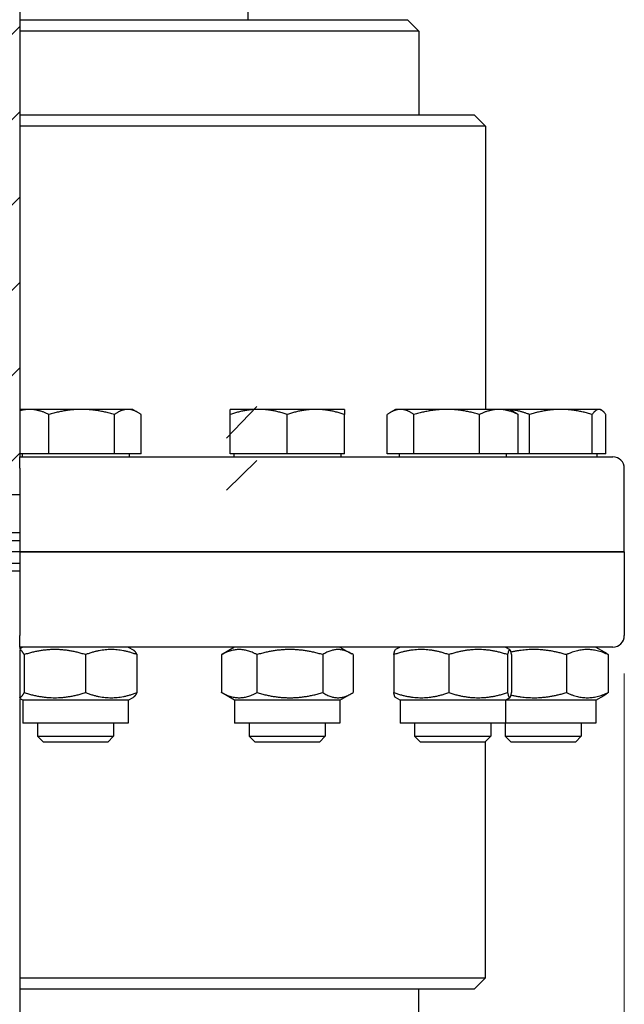
# Model space of a CAD drawing. Units: millimetres. Extents: x 155 to 2090, y 19 to 2724.
# Drawn here: x 703 to 862, y 626 to 885 of the extents above; entities that cross this region are included whole.
import ezdxf

# ---------------------------------------------------------------- set-up
doc = ezdxf.new("R2010")
doc.units = ezdxf.units.MM
doc.header["$LTSCALE"] = 10
doc.layers.add('Dimensions(Hillmar_metric)', color=7, linetype='Continuous', lineweight=13)
doc.layers.add('Visible Edges(Hillmar_metric)', color=7, linetype='Continuous', lineweight=25)
doc.layers.add('Hatch', color=7, linetype='Continuous', lineweight=9, true_color=0x1e1e47)
doc.styles.add('Hillmar_metric_Dimensions', font='arial.ttf')
doc.dimstyles.new('DEFAULT-ISO-Method 1b-Hillmar_metric', dxfattribs={"dimscale": 10, "dimtxt": 2, "dimasz": 2.5, "dimexe": 1, "dimexo": 1, "dimgap": 0.25, "dimtad": 1, "dimtih": 1, "dimtoh": 1, "dimrnd": 1e-08, "dimdsep": 46, "dimtxsty": 'Hillmar_metric_Dimensions', "dimcen": 0.09, "dimdle": 8, "dimclrd": 7, "dimclre": 7, "dimclrt": 7, "dimazin": 2, "dimtfac": 0.75, "dimtmove": 0, "dimatfit": 3, "dimfxl": 1, "dimtolj": 1, "dimlwd": 9, "dimlwe": 9, "dimarcsym": 0})

# ---------------------------------------------------------------- blocks, each defined once
blk = doc.blocks.new('*D36')
at = {"layer": 'Defpoints', "color": 0, "linetype": 'Continuous', "transparency": 16777216}
for p in [(580.8651121962613, 632.735872987788), (825.8651121962604, 632.735872987788), (825.8651121962604, 534.7358729877878)]:
    blk.add_point(p, dxfattribs=at)
at = {"layer": 'Dimensions(Hillmar_metric)', "color": 7, "linetype": 'Continuous', "lineweight": 9, "transparency": 16777216}
for p, q in [((580.8651121962613, 622.735872987788), (580.8651121962613, 524.7358729877878)), ((825.8651121962604, 622.735872987788), (825.8651121962604, 524.7358729877878)), ((605.8651121962613, 534.7358729877878), (800.8651121962604, 534.7358729877878))]:
    blk.add_line(p, q, dxfattribs=at)
at = {"layer": 'Dimensions(Hillmar_metric)', "color": 7, "linetype": 'Continuous', "transparency": 16777216}
for points in [[(605.8651121962613, 538.9025396544545), (605.8651121962613, 530.5692063211212), (580.8651121962613, 534.7358729877878)], [(800.8651121962604, 538.9025396544545), (800.8651121962604, 530.5692063211212), (825.8651121962604, 534.7358729877878)]]:
    blk.add_solid(points, dxfattribs=at)
at = {"layer": 'Dimensions(Hillmar_metric)', "color": 7, "linetype": 'Continuous', "lineweight": 13, "transparency": 16777216, "insert": (701.8651121962605, 548.0066779618055), "char_height": 20, "attachment_point": 5, "style": 'Hillmar_metric_Dimensions'}
blk.add_mtext('\\A1;Ø245', dxfattribs=at)
blk = doc.blocks.new('*D37')
at = {"layer": 'Defpoints', "color": 0, "linetype": 'Continuous', "transparency": 16777216}
for p in [(544.3651121962615, 722.735872987788), (862.3651121962603, 722.735872987788), (862.3651121962603, 497.0006908621533)]:
    blk.add_point(p, dxfattribs=at)
at = {"layer": 'Dimensions(Hillmar_metric)', "color": 7, "linetype": 'Continuous', "lineweight": 9, "transparency": 16777216}
for p, q in [((544.3651121962615, 712.735872987788), (544.3651121962615, 487.0006908621533)), ((862.3651121962603, 712.735872987788), (862.3651121962603, 487.0006908621533)), ((569.3651121962615, 497.0006908621533), (837.3651121962603, 497.0006908621533))]:
    blk.add_line(p, q, dxfattribs=at)
at = {"layer": 'Dimensions(Hillmar_metric)', "color": 7, "linetype": 'Continuous', "transparency": 16777216}
for points in [[(569.3651121962615, 501.16735752882), (569.3651121962615, 492.8340241954866), (544.3651121962615, 497.0006908621533)], [(837.3651121962603, 501.16735752882), (837.3651121962603, 492.8340241954866), (862.3651121962603, 497.0006908621533)]]:
    blk.add_solid(points, dxfattribs=at)
at = {"layer": 'Dimensions(Hillmar_metric)', "color": 7, "linetype": 'Continuous', "lineweight": 13, "transparency": 16777216, "insert": (703.3651121962603, 510.271495836171), "char_height": 20, "attachment_point": 5, "style": 'Hillmar_metric_Dimensions'}
blk.add_mtext('\\A1;Ø318', dxfattribs=at)

msp = doc.modelspace()

# ---------------------------------------------------------------- hatches: boundary and pattern name
at = {"layer": 'Hatch'}
h = msp.add_hatch(dxfattribs=at)
h.set_pattern_fill('ANSI31', color=256, scale=127, style=0)
h.set_pattern_definition([(44.99999999999999, (0, 0), (-11.22532015133644, 11.22532015133644), [])])
h.paths.add_polyline_path([(564.7181121962603, 974.7358729877884), (564.7181121962603, 944.7358729877884), (563.3651121962603, 944.7358729877884), (553.3651121962604, 944.7358729877884), (553.3651121962604, 974.7358729877884), (563.3651121962603, 974.7358729877884)])
edge = h.paths.add_edge_path()
edge.add_line((703.3651121962604, 781.8735967830042), (703.3651121962604, 772.7358729877878))
edge.add_line((703.3651121962604, 772.7358729877878), (703.3651121962603, 770.535972987788))
edge.add_line((703.3651121962603, 770.535972987788), (703.3651121962603, 769.7358729877878))
edge.add_line((703.3651121962603, 769.7358729877878), (703.3651121962604, 766.7358729877878))
edge.add_line((703.3651121962604, 766.7358729877878), (703.3651121962604, 759.7358729877883))
edge.add_line((703.3651121962604, 759.7358729877883), (654.3651121962602, 759.7358729877883))
edge.add_line((654.3651121962603, 759.7358729877883), (654.3651121962604, 894.2358729877883))
edge.add_ellipse((653.8651121962604, 894.2358729877883), major_axis=(0.5000000000000071, -3.415965682002806e-16), ratio=1, start_angle=0, end_angle=89.99999999999801)
edge.add_line((653.8651121962604, 894.7358729877881), (643.3651121962604, 894.7358729877881))
edge.add_line((643.3651121962603, 894.7358729877881), (643.3651121962603, 897.7358729877884))
edge.add_ellipse((641.3651121962603, 897.7358729877883), major_axis=(2.00000000000002, 1.639718212120139e-14), ratio=1, start_angle=7.338536493422355e-15, end_angle=89.99999999999902)
edge.add_line((641.3651121962604, 899.7358729877883), (628.3651121962604, 899.7358729877883))
edge.add_line((628.3651121962603, 899.7358729877883), (628.3651121962603, 914.7358729877883))
edge.add_ellipse((598.3651121962603, 914.7358729877883), major_axis=(30.00000000000002, -2.732225698014054e-15), ratio=1, start_angle=0, end_angle=89.9999999999999)
edge.add_line((598.3651121962604, 944.7358729877884), (583.3651121962604, 944.7358729877884))
edge.add_line((583.3651121962603, 944.7358729877884), (582.0121121962602, 944.7358729877884))
edge.add_line((582.0121121962604, 944.7358729877884), (582.0121121962604, 974.7358729877884))
edge.add_line((582.0121121962604, 974.7358729877884), (583.3651121962604, 974.7358729877884))
edge.add_line((583.3651121962603, 974.7358729877884), (593.3651121962603, 974.7358729877884))
edge.add_line((593.3651121962604, 974.7358729877884), (593.3651121962604, 972.8358729877872))
edge.add_line((593.3651121962604, 972.8358729877872), (593.3651121962604, 971.8358729877884))
edge.add_ellipse((593.9651121962603, 971.8358729877883), major_axis=(-0.5999999999999872, 7.071254029591264e-15), ratio=1, start_angle=0, end_angle=90.00000000000239)
edge.add_line((593.9651121962604, 971.2358729877884), (703.3651121962605, 971.2358729877883))
edge.add_line((703.3651121962604, 971.2358729877883), (703.3651121962603, 944.7358729877883))
edge.add_line((703.3651121962604, 944.7358729877884), (703.3651121962605, 914.7358729877884))
edge.add_line((703.3651121962604, 914.7358729877883), (703.3651121962603, 899.7358729877883))
edge.add_line((703.3651121962604, 899.7358729877883), (703.3651121962605, 897.7358729877883))
edge.add_line((703.3651121962604, 897.7358729877883), (703.3651121962603, 884.735872987788))
edge.add_line((703.3651121962604, 884.7358729877878), (703.3651121962604, 881.7358729877878))
edge.add_line((703.3651121962604, 881.735872987788), (703.3651121962604, 859.735872987788))
edge.add_line((703.3651121962604, 859.7358729877878), (703.3651121962604, 856.7358729877878))
edge.add_line((703.3651121962604, 856.7358729877877), (703.3651121962604, 782.2359729877879))
edge.add_line((703.3651121962604, 782.235972987788), (703.3651121962604, 781.8735967830042))

# ---------------------------------------------------------------- linework, layer by layer
at = {"layer": 'Visible Edges(Hillmar_metric)'}
for p, q in [((703.3651121962605, 897.7358729877885), (703.3651121962605, 884.7358729877881)), ((763.3651121962603, 897.7358729877885), (763.3651121962603, 884.7358729877881)), ((703.3651121962604, 884.7358729877878), (703.3651121962604, 881.7358729877877)), ((703.3651121962604, 884.7358729877878), (805.3651121962604, 884.7358729877878)), ((805.3651121962604, 884.7358729877878), (808.3651121962603, 881.7358729877877)), ((703.3651121962604, 881.7358729877877), (703.3651121962604, 859.7358729877877)), ((808.3651121962603, 881.7358729877877), (703.3651121962604, 881.7358729877877)), ((808.3651121962603, 881.7358729877877), (808.3651121962603, 859.7358729877877)), ((703.3651121962604, 859.7358729877877), (703.3651121962604, 856.7358729877877)), ((703.3651121962604, 859.7358729877877), (822.8651121962602, 859.7358729877877)), ((822.8651121962602, 859.7358729877877), (825.86511219626, 856.7358729877877)), ((703.3651121962604, 856.7358729877877), (703.3651121962604, 782.235972987788)), ((825.86511219626, 856.7358729877877), (703.3651121962604, 856.7358729877877)), ((825.86511219626, 856.7358729877877), (825.8651121962603, 782.235972987788)), ((705.9422384855583, 782.235972987788), (703.3651121962604, 782.235972987788)), ((719.6454203501972, 782.235972987788), (705.9422384855583, 782.235972987788)), ((731.7806752658215, 782.235972987788), (719.6454203501972, 782.235972987788)), ((733.0774934011826, 782.235972987788), (731.7806752658216, 782.235972987788)), ((733.0774934011826, 782.235972987788), (734.4970375787732, 781.4163987747295)), ((765.7093861627718, 782.9891763165415), (757.7487406329019, 774.6566089609105)), ((766.2401121962602, 782.2359729877882), (758.7401121962602, 782.2359729877882)), ((781.2401121962603, 782.2359729877882), (766.2401121962602, 782.2359729877882)), ((788.7401121962603, 782.2359729877882), (781.2401121962603, 782.2359729877882)), ((802.234254154534, 782.2359729877882), (800.8147099769433, 781.4163987747295)), ((803.5310722898948, 782.2359729877882), (802.234254154534, 782.2359729877882)), ((815.6663272055192, 782.2359729877882), (803.5310722898951, 782.2359729877882)), ((829.3695090701583, 782.2359729877882), (815.6663272055192, 782.2359729877882)), ((832.2342541545341, 782.2359729877882), (829.3695090701583, 782.2359729877882)), ((832.2342541545341, 782.2359729877882), (833.6537983321248, 781.4163987747296)), ((845.6746419151674, 782.2359729877882), (832.2342541545339, 782.2359729877882)), ((855.7116010105503, 782.2359729877882), (845.6746419151674, 782.2359729877882)), ((856.039386999543, 782.2359729877882), (855.7116010105501, 782.2359729877882)), ((856.0393869995431, 782.2359729877882), (856.3744959225186, 782.0424977609005)), ((703.3651121962604, 781.8735967830042), (703.3651121962604, 770.535972987788)), ((711.0326080901095, 770.535972987788), (711.0326080901095, 780.8962270256325)), ((728.2582326102851, 770.535972987788), (728.2582326102851, 780.8962270256325)), ((735.303117921358, 770.535972987788), (735.303117921358, 780.8962270256325)), ((758.7401121962603, 770.5359729877881), (758.7401121962603, 780.8962270256325)), ((773.7401121962602, 770.5359729877881), (773.7401121962602, 780.8962270256325)), ((788.7401121962603, 770.5359729877881), (788.7401121962602, 780.8962270256325)), ((800.0086296343586, 770.5359729877881), (800.0086296343586, 780.8962270256325)), ((807.0535149454315, 770.5359729877881), (807.0535149454315, 780.8962270256325)), ((824.279139465607, 770.5359729877881), (824.279139465607, 780.8962270256325)), ((834.4598786747096, 770.5359729877881), (834.4598786747096, 780.8962270256326)), ((837.4382508797041, 770.5359729877881), (837.4382508797041, 780.8962270256325)), ((853.9110329506306, 770.5359729877881), (853.9110329506306, 780.8962270256325)), ((857.5121690704698, 770.5359729877881), (857.5121690704698, 780.8962270256325)), ((703.3651121962603, 770.535972987788), (703.3651121962603, 769.7358729877877)), ((711.0326080901095, 770.535972987788), (703.3651121962604, 770.535972987788)), ((703.3651121962603, 766.7358729877877), (703.3651121962603, 769.7358729877877)), ((703.3651121962604, 769.7358729877878), (859.3651121962602, 769.7358729877878)), ((703.9774934011825, 770.535972987788), (703.9774934011825, 769.7358729877881)), ((728.2582326102851, 770.535972987788), (711.0326080901095, 770.535972987788)), ((735.303117921358, 770.535972987788), (728.2582326102851, 770.535972987788)), ((732.1774934011825, 770.535972987788), (732.1774934011825, 769.7358729877881)), ((773.7401121962602, 770.5359729877881), (758.7401121962603, 770.5359729877881)), ((759.6401121962602, 770.5359729877881), (759.6401121962602, 769.7358729877881)), ((788.7401121962603, 770.5359729877881), (773.7401121962602, 770.5359729877881)), ((787.8401121962602, 770.5359729877881), (787.8401121962602, 769.7358729877881)), ((807.0535149454315, 770.5359729877881), (800.0086296343586, 770.5359729877881)), ((803.134254154534, 770.5359729877881), (803.134254154534, 769.7358729877881)), ((824.279139465607, 770.5359729877881), (807.0535149454315, 770.5359729877881)), ((834.4598786747096, 770.5359729877881), (824.279139465607, 770.5359729877881)), ((831.334254154534, 770.5359729877881), (831.334254154534, 769.7358729877881)), ((837.4382508797041, 770.5359729877881), (834.4598786747093, 770.5359729877881)), ((853.9110329506306, 770.5359729877881), (837.4382508797041, 770.5359729877881)), ((857.5121690704698, 770.5359729877881), (853.9110329506306, 770.5359729877881)), ((855.1393869995431, 770.5359729877881), (855.1393869995431, 769.7358729877881)), ((703.3651121962604, 766.7358729877877), (703.3651121962604, 744.7358729877878)), ((757.7487406329037, 761.0314733609538), (765.7093861627741, 768.8323125189374)), ((862.36511219626, 744.7358729877877), (862.36511219626, 766.7358729877877)), ((703.3651121962604, 759.7358729877888), (654.3651121962603, 759.7358729877888)), ((703.3651121962604, 749.7358729877878), (643.3651121962603, 749.7358729877878)), ((595.1151121962604, 747.7358729877878), (703.3651121962603, 747.7358729877878)), ((703.3651121962604, 744.7358729877878), (592.1151121962605, 744.7358729877878)), ((862.36511219626, 744.7358729877878), (703.3651121962604, 744.7358729877878)), ((703.3651121962604, 744.7358729877878), (703.3651121962605, 722.7358729877878)), ((703.3651121962606, 744.735872987788), (862.3651121962591, 744.735872987788)), ((862.3651121962591, 744.7358729877878), (862.3651121962591, 722.7358729877878)), ((703.3651121962603, 741.735872987788), (595.1151121962612, 741.735872987788)), ((643.3651121962602, 739.735872987788), (703.3651121962606, 739.735872987788)), ((703.3651121962604, 719.735872987788), (703.3651121962604, 722.7358729877878)), ((703.3651121962604, 719.7358729877878), (703.3651121962604, 719.2379769669822)), ((859.365112196259, 719.735872987788), (703.3651121962604, 719.735872987788)), ((704.2274934011826, 719.7358729877881), (703.3651121962604, 719.2379769669823)), ((703.3651121962604, 719.0595027848826), (703.3651121962604, 706.4122431906936)), ((704.5369100667789, 717.7321742160645), (704.5369100667789, 707.7395717595118)), ((720.6607813815302, 717.7321742160644), (720.6607813815302, 707.7395717595118)), ((731.9274934011826, 719.7358729877881), (733.2471638138769, 718.9739609197775)), ((734.2013647159339, 717.7321742160645), (734.2013647159339, 707.7395717595118)), ((756.4371264940926, 717.7321742160644), (756.4371264940926, 707.7395717595118)), ((759.89011219626, 719.7358729877881), (756.8412590825576, 717.9756168218723)), ((765.7631668549493, 717.7321742160644), (765.7631668549493, 707.7395717595118)), ((783.0661525571168, 717.7321742160644), (783.0661525571168, 707.7395717595118)), ((787.59011219626, 719.7358729877881), (790.6389653099624, 717.9756168218723)), ((791.0430978984275, 717.7321742160644), (791.0430978984275, 707.7395717595118)), ((801.7439974855447, 717.7321742160645), (801.7439974855447, 707.7395717595118)), ((803.3842541545333, 719.7358729877882), (802.2074525051589, 719.0564462387391)), ((816.2002331241015, 717.7321742160645), (816.2002331241015, 707.7395717595119)), ((831.0842541545334, 719.7358729877882), (832.2610558039078, 719.0564462387391)), ((831.69048979309, 717.7321742160645), (831.69048979309, 707.7395717595119)), ((832.724510823522, 717.7321742160645), (832.724510823522, 707.7395717595118)), ((847.1270819099376, 717.7321742160645), (847.1270819099376, 707.7395717595118)), ((854.8893869995427, 719.7358729877882), (857.0616398569161, 718.4817222158357)), ((858.1262034431151, 717.7321742160645), (858.1262034431152, 707.7395717595118)), ((759.89011219626, 705.7358729877881), (756.8412590825576, 707.4961291537038)), ((787.5901121962601, 705.7358729877882), (790.6389653099625, 707.4961291537039)), ((703.3651121962604, 706.233769008594), (703.3651121962604, 632.735872987788)), ((704.2274934011826, 705.7358729877882), (703.3651121962604, 706.233769008594)), ((731.9274934011826, 705.7358729877882), (704.2274934011826, 705.7358729877882)), ((704.2274934011826, 705.7358729877882), (704.2274934011826, 699.7358729877881)), ((731.9274934011826, 705.7358729877882), (733.2471638138769, 706.4977850557988)), ((731.9274934011826, 705.7358729877882), (731.9274934011826, 699.7358729877881)), ((787.59011219626, 705.7358729877882), (759.89011219626, 705.7358729877882)), ((759.89011219626, 705.7358729877881), (759.89011219626, 699.7358729877881)), ((787.5901121962601, 705.7358729877882), (787.59011219626, 699.7358729877881)), ((803.3842541545334, 705.7358729877882), (802.2074525051589, 706.4152997368373)), ((831.0842541545334, 705.7358729877882), (803.3842541545333, 705.7358729877882)), ((803.3842541545334, 705.7358729877882), (803.3842541545334, 699.7358729877882)), ((831.0842541545334, 705.7358729877882), (832.2610558039078, 706.4152997368373)), ((831.0842541545334, 705.7358729877882), (831.0842541545334, 699.7358729877882)), ((854.8893869995427, 705.7358729877882), (831.0842541545336, 705.7358729877882)), ((854.8893869995427, 705.7358729877882), (857.0616398569161, 706.9900237597407)), ((854.8893869995427, 705.7358729877882), (854.8893869995427, 699.7358729877882)), ((731.9274934011826, 699.7358729877881), (704.2274934011826, 699.7358729877881)), ((708.0774934011826, 699.7358729877881), (708.0774934011826, 696.2695979877881)), ((728.0774934011826, 699.7358729877881), (728.0774934011826, 696.2695979877881)), ((787.59011219626, 699.7358729877881), (759.89011219626, 699.7358729877881)), ((763.7401121962603, 699.7358729877882), (763.7401121962603, 696.2695979877881)), ((783.7401121962603, 699.7358729877882), (783.7401121962603, 696.2695979877881)), ((831.0842541545334, 699.7358729877882), (803.3842541545333, 699.7358729877882)), ((807.2342541545341, 699.7358729877882), (807.2342541545341, 696.2695979877881)), ((827.2342541545343, 699.7358729877882), (827.2342541545343, 696.2695979877881)), ((831.0393869995431, 699.7358729877882), (831.0393869995431, 696.2695979877881)), ((854.8893869995427, 699.7358729877882), (831.0842541545334, 699.7358729877882)), ((851.0393869995432, 699.7358729877882), (851.0393869995432, 696.2695979877881)), ((708.0774934011824, 696.2695979877881), (728.0774934011826, 696.2695979877881)), ((709.6111184011825, 694.7358729877881), (708.0774934011826, 696.2695979877881)), ((726.5438684011824, 694.7358729877881), (709.6111184011825, 694.7358729877881)), ((726.5438684011825, 694.7358729877881), (728.0774934011826, 696.2695979877881)), ((763.7401121962603, 696.2695979877881), (783.7401121962604, 696.2695979877881)), ((765.2737371962602, 694.7358729877881), (763.7401121962603, 696.2695979877881)), ((782.2064871962602, 694.7358729877881), (765.2737371962603, 694.7358729877881)), ((782.2064871962602, 694.7358729877881), (783.7401121962603, 696.2695979877881)), ((807.2342541545341, 696.2695979877881), (827.234254154534, 696.2695979877881)), ((808.7678791545342, 694.7358729877881), (807.2342541545341, 696.2695979877881)), ((825.7006291545341, 694.7358729877881), (808.767879154534, 694.7358729877881)), ((825.7006291545341, 694.7358729877881), (827.2342541545343, 696.2695979877881)), ((825.8651121962594, 632.735872987788), (825.8651121962594, 694.9003667546291)), ((831.0393869995434, 696.2695979877881), (851.0393869995432, 696.2695979877881)), ((832.5730119995433, 694.7358729877881), (831.0393869995431, 696.2695979877881)), ((849.5057619995433, 694.7358729877881), (832.5730119995433, 694.7358729877881)), ((849.5057619995432, 694.7358729877881), (851.0393869995432, 696.2695979877881)), ((703.3651121962604, 632.735872987788), (703.3651121962604, 629.735872987788)), ((703.3651121962605, 632.735872987788), (825.8651121962594, 632.735872987788)), ((822.8651121962594, 629.735872987788), (825.8651121962594, 632.735872987788)), ((703.3651121962604, 629.735872987788), (703.3651121962604, 607.7358729877882)), ((822.8651121962594, 629.735872987788), (703.3651121962604, 629.735872987788)), ((808.3651121962607, 607.7358729877882), (808.3651121962607, 629.735872987788))]:
    msp.add_line(p, q, dxfattribs=at)
for centre, radius, start, end in [((859.3651121962602, 766.7358729877877), 2.999999999999998, 0, 90), ((859.365112196259, 722.7358729877878), 3, 270, 0)]:
    msp.add_arc(centre, radius, start, end, dxfattribs=at)
for points, weights in [([(703.3651121962604, 782.235972987788), (703.3651121962604, 782.1066742407828), (703.3651121962604, 781.8735967830042)], [1, 1.007493204926675, 1.009085395873853]), ([(705.9422384855583, 782.235972987788), (704.680081927899, 782.235972987788), (703.3651121962604, 781.8735967830042)], [1, 1.019925446762866, 1.018930065963506]), ([(711.0326080901095, 780.8962270256325), (708.3046872406786, 782.235972987788), (705.9422384855583, 782.235972987788)], [1, 1.037954849302094, 1]), ([(719.6454203501972, 782.235972987788), (715.6482002694123, 782.235972987788), (711.0326080901095, 780.8962270256325)], [1, 1.037954849302095, 1]), ([(728.2582326102851, 780.8962270256325), (723.6426404309823, 782.235972987788), (719.6454203501972, 782.235972987788)], [1, 1.037954849302094, 1]), ([(731.7806752658215, 782.235972987788), (730.1459039401568, 782.2359729877879), (728.2582326102851, 780.8962270256325)], [1, 1.037954849302099, 1]), ([(735.303117921358, 780.8962270256325), (733.4154465914861, 782.235972987788), (731.7806752658215, 782.235972987788)], [1, 1.037954849302095, 1]), ([(758.7401121962602, 780.8962270256325), (758.7401121962602, 782.2359729877882), (758.7401121962602, 782.2359729877882)], [1, 1.037954849302109, 1]), ([(766.2401121962602, 782.2359729877882), (762.759350082727, 782.235972987788), (758.7401121962603, 780.8962270256325)], [1, 1.037954849302106, 1]), ([(773.7401121962602, 780.8962270256325), (769.7208743097934, 782.235972987788), (766.2401121962602, 782.2359729877882)], [1, 1.037954849302094, 1]), ([(781.2401121962603, 782.2359729877882), (777.759350082727, 782.235972987788), (773.7401121962602, 780.8962270256325)], [1, 1.037954849302095, 1]), ([(788.7401121962602, 780.8962270256325), (784.7208743097934, 782.235972987788), (781.2401121962603, 782.2359729877882)], [1, 1.037954849302094, 1]), ([(788.7401121962603, 782.2359729877882), (788.7401121962603, 782.2359729877882), (788.7401121962603, 780.8962270256325)], [1, 1.037954849302099, 1]), ([(803.5310722898951, 782.2359729877882), (801.8963009642304, 782.2359729877883), (800.0086296343586, 780.8962270256325)], [1, 1.037954849302102, 1]), ([(807.0535149454315, 780.8962270256325), (805.1658436155597, 782.2359729877882), (803.5310722898951, 782.2359729877882)], [1, 1.037954849302109, 1]), ([(815.6663272055192, 782.2359729877882), (811.6691071247342, 782.235972987788), (807.0535149454315, 780.8962270256325)], [1, 1.037954849302106, 1]), ([(824.279139465607, 780.8962270256325), (819.6635472863044, 782.235972987788), (815.6663272055192, 782.2359729877882)], [1, 1.037954849302094, 1]), ([(829.3695090701583, 782.2359729877882), (827.0070603150378, 782.235972987788), (824.279139465607, 780.8962270256325)], [1, 1.037954849302095, 1]), ([(834.4598786747096, 780.8962270256325), (831.7319578252788, 782.235972987788), (829.3695090701583, 782.2359729877882)], [1, 1.037954849302094, 1]), ([(837.4382508797041, 780.8962270256325), (834.716381198532, 781.9535392339992), (832.3422082266069, 782.1736456752167)], [1, 1.029715768234779, 1.012901151129099]), ([(845.6746419151674, 782.2359729877882), (841.8521195327025, 782.235972987788), (837.4382508797041, 780.8962270256325)], [1, 1.037954849302106, 1]), ([(853.9110329506306, 780.8962270256326), (849.497164297632, 782.235972987788), (845.6746419151674, 782.2359729877882)], [1, 1.037954849302094, 1]), ([(855.7116010105501, 782.2359729877882), (854.8759544657761, 782.235972987788), (853.9110329506306, 780.8962270256326)], [1, 1.037954849302095, 1]), ([(857.5121690704698, 780.8962270256325), (856.5472475553242, 782.235972987788), (855.7116010105501, 782.2359729877882)], [1, 1.037954849302094, 1]), ([(833.6537983321248, 781.4163987747296), (834.0460760825089, 781.1899171099483), (834.4598786747096, 780.8962270256325)], [1.012720632064131, 1.008080736627825, 1]), ([(704.5369100667789, 717.7321742160644), (703.9093630792806, 718.9468026126514), (703.3651121962604, 719.0595027848826)], [1, 1.069623665070192, 1.076578450140462]), ([(720.6607813815302, 717.7321742160644), (712.5988457241546, 720.2321742160644), (704.5369100667789, 717.7321742160644)], [1, 1.154700538379248, 1]), ([(734.2013647159338, 717.7321742160644), (727.431073048732, 720.2321742160643), (720.6607813815302, 717.7321742160645)], [1, 1.154700538379252, 1]), ([(733.2471638138769, 718.9739609197775), (733.6926803935065, 718.7167418025998), (734.2013647159339, 717.7321742160644)], [1.071291387462073, 1.055701801977965, 1]), ([(765.7631668549493, 717.7321742160644), (761.1001466745209, 720.2321742160645), (756.4371264940926, 717.7321742160644)], [1, 1.154700538379251, 1]), ([(756.4371264940926, 717.7321742160644), (756.6416826727839, 717.8603913279655), (756.8412590825576, 717.9756168218723)], [1, 1.006918673452547, 1.013218499125449]), ([(783.0661525571168, 717.7321742160645), (774.414659706033, 720.2321742160644), (765.7631668549493, 717.7321742160644)], [1, 1.154700538379248, 1]), ([(791.0430978984275, 717.7321742160644), (787.054625227772, 720.2321742160643), (783.0661525571168, 717.7321742160645)], [1, 1.154700538379252, 1]), ([(816.2002331241015, 717.7321742160645), (808.9721153048231, 720.2321742160645), (801.7439974855447, 717.7321742160645)], [1, 1.154700538379251, 1]), ([(801.7439974855447, 717.7321742160645), (801.992156497165, 718.9321450305683), (802.2074525051589, 719.0564462387391)], [1, 1.068725735954831, 1.076388636162395]), ([(831.69048979309, 717.7321742160645), (823.9453614585958, 720.2321742160644), (816.2002331241015, 717.7321742160645)], [1, 1.154700538379248, 1]), ([(832.724510823522, 717.7321742160645), (832.2075003083061, 720.2321742160645), (831.69048979309, 717.7321742160645)], [1, 1.154700538379252, 1]), ([(847.1270819099376, 717.7321742160645), (839.6038769606175, 719.9336390044775), (832.571340962906, 718.3843815597614)], [1, 1.133756180667357, 1.036217550674661]), ([(858.1262034431152, 717.7321742160645), (852.6266426765263, 720.2321742160644), (847.1270819099376, 717.7321742160645)], [1, 1.154700538379248, 1]), ([(857.0616398569161, 718.4817222158357), (857.5731963832361, 718.1863749176591), (858.1262034431151, 717.7321742160645)], [1.041849159836459, 1.024947784849684, 1]), ([(703.3651121962604, 706.4122431906936), (703.9093630792806, 706.524943362925), (704.5369100667789, 707.7395717595118)], [1.076578450140464, 1.069623665070193, 1]), ([(704.5369100667789, 707.7395717595118), (712.5988457241546, 705.239571759512), (720.6607813815302, 707.7395717595118)], [1, 1.154700538379252, 1]), ([(720.6607813815302, 707.7395717595118), (727.4310730487321, 705.2395717595118), (734.2013647159339, 707.7395717595118)], [1, 1.154700538379252, 1]), ([(734.2013647159339, 707.7395717595118), (733.6926803935065, 706.7550041729763), (733.2471638138769, 706.4977850557988)], [1, 1.055701801977966, 1.071291387462073]), ([(756.8412590825576, 707.4961291537038), (756.6416826727839, 707.6113546476106), (756.4371264940926, 707.7395717595118)], [1.01321849912545, 1.006918673452548, 1]), ([(756.4371264940926, 707.7395717595118), (761.1001466745208, 705.2395717595118), (765.7631668549493, 707.7395717595118)], [1, 1.154700538379254, 1]), ([(765.7631668549493, 707.7395717595118), (774.414659706033, 705.239571759512), (783.0661525571168, 707.7395717595118)], [1, 1.154700538379252, 1]), ([(783.0661525571168, 707.7395717595118), (787.0546252277721, 705.2395717595118), (791.0430978984275, 707.7395717595118)], [1, 1.154700538379252, 1]), ([(802.2074525051589, 706.4152997368373), (801.992156497165, 706.539600945008), (801.7439974855447, 707.7395717595118)], [1.076388636162392, 1.068725735954828, 1]), ([(801.7439974855447, 707.7395717595118), (808.9721153048231, 705.239571759512), (816.2002331241015, 707.7395717595119)], [1, 1.154700538379254, 1]), ([(816.2002331241015, 707.7395717595119), (823.9453614585958, 705.239571759512), (831.69048979309, 707.7395717595119)], [1, 1.154700538379252, 1]), ([(831.69048979309, 707.7395717595119), (832.2075003083061, 705.2395717595118), (832.724510823522, 707.7395717595118)], [1, 1.154700538379252, 1]), ([(832.571340962906, 707.0873644158149), (839.6038769606176, 705.538106971099), (847.1270819099376, 707.7395717595119)], [1.036217550674662, 1.133756180667359, 1]), ([(847.1270819099376, 707.7395717595119), (852.6266426765263, 705.239571759512), (858.1262034431152, 707.7395717595119)], [1, 1.154700538379252, 1]), ([(858.1262034431152, 707.7395717595119), (857.5731963832361, 707.2853710579172), (857.0616398569161, 706.9900237597407)], [1, 1.024947784849685, 1.041849159836459])]:
    msp.add_rational_spline(points, weights, degree=2, dxfattribs=at)

# ---------------------------------------------------------------- dimensions: what is measured, and where the dimension line sits
at = {"layer": 'Dimensions(Hillmar_metric)', "color": 7, "linetype": 'Continuous', "lineweight": 13}
for base, p1, p2, picture, middle in [((862.3651121962603, 497.0006908621533), (544.3651121962615, 722.735872987788), (862.3651121962603, 722.735872987788), '*D37', (703.3651121962603, 497.0006908621533)), ((825.8651121962604, 534.7358729877878), (580.8651121962613, 632.735872987788), (825.8651121962604, 632.735872987788), '*D36', (701.8651121962605, 534.7358729877878))]:
    dim = msp.add_linear_dim(base=base, p1=p1, p2=p2, angle=180, text='Ø<>', dimstyle='DEFAULT-ISO-Method 1b-Hillmar_metric', override={"dimgap": 0.25, "dimtih": 0, "dimtoh": 0, "dimdec": 2, "dimtol": 0, "dimlim": 0, "dimtp": 0, "dimtm": -0, "dimtdec": 2, "dimtofl": 0, "dimatfit": 1}, dxfattribs=at)
    dim.commit()
    dim.dimension.update_dxf_attribs({"geometry": picture, "text_midpoint": middle, "dimtype": 160})

doc.saveas('drawing.dxf')
